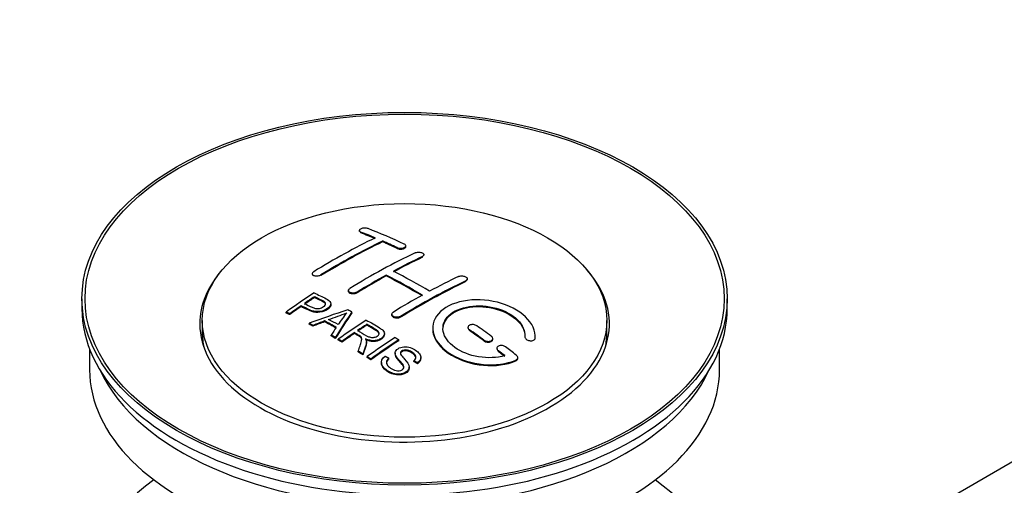
# Model space of a CAD drawing. Units: millimetres. Extents: x 0 to 1368, y 0 to 1771.
# Drawn here: x 241 to 337, y 187 to 232 of the extents above; entities that cross this region are included whole.
import ezdxf
from ezdxf import colors
from ezdxf.entities.mleader import LeaderData, LeaderLine
from ezdxf.math import Vec2, Vec3

# ---------------------------------------------------------------- set-up
doc = ezdxf.new("R2010")
doc.units = ezdxf.units.MM
doc.layers.add('DV6_Défaut', color=7, linetype='Continuous')
doc.layers.add('Défaut', color=7, linetype='Continuous')

# ---------------------------------------------------------------- blocks, each defined once
blk = doc.blocks.new('_DOT')
at = {"color": 0}
blk.add_line((0, 0), (-1, 0), dxfattribs=at)
at = {"color": 0, "const_width": 0.333}
blk.add_lwpolyline([(-0.1665, 0, 1), (0.1665, 0, 1)], format="xyb", close=True, dxfattribs=at)
blk = doc.blocks.new('SE5')
at = {"layer": 'DV6_Défaut', "color": 7, "linetype": 'Continuous'}
for p, q in [((399.667, 225.112), (311.515, 174.218)), ((273.741, 211.804), (273.741, 211.721)), ((273.887, 211.574), (273.887, 211.657)), ((276.009, 210.696), (276.009, 210.779)), ((277.423, 210.056), (277.423, 210.139)), ((278.277, 210.227), (278.277, 210.309)), ((279.898, 209.184), (279.898, 209.267)), ((280.044, 209.356), (280.044, 209.438)), ((269.145, 207.587), (269.145, 207.505)), ((269.998, 207.398), (269.998, 207.481)), ((276.362, 207.365), (276.362, 207.446)), ((284.141, 206.81), (284.141, 206.892)), ((284.287, 206.991), (284.287, 207.073)), ((272.68, 205.95), (272.68, 205.868)), ((273.534, 205.716), (273.534, 205.797)), ((246.661, 205.146), (246.661, 204.167)), ((269.36, 205.25), (269.36, 205.332)), ((309.661, 204.167), (309.661, 205.146)), ((266.585, 203.758), (266.585, 203.841)), ((268.059, 204.371), (268.059, 204.453)), ((270.965, 204.578), (270.965, 204.66)), ((273.011, 203.77), (273.011, 203.852)), ((258.411, 203.024), (258.411, 201.799)), ((266.946, 203.59), (266.946, 203.672)), ((270.346, 202.889), (270.346, 202.971)), ((276.923, 203.63), (276.923, 203.548)), ((277.777, 203.341), (277.777, 203.423)), ((297.911, 201.799), (297.911, 203.024)), ((268.835, 202.66), (268.835, 202.742)), ((269.218, 202.462), (269.218, 202.545)), ((274.48, 202.573), (274.48, 202.654)), ((284.348, 202.346), (284.348, 202.264)), ((284.494, 202.033), (284.494, 202.115)), ((270.983, 201.509), (270.983, 201.592)), ((271.395, 201.277), (271.395, 201.359)), ((271.687, 201.11), (271.687, 201.192)), ((272.048, 200.901), (272.048, 200.984)), ((273.264, 201.753), (273.264, 201.835)), ((274.433, 200.857), (274.433, 200.939)), ((276.189, 201.668), (276.189, 201.75)), ((277.599, 201.049), (277.599, 201.131)), ((285.908, 201.026), (285.908, 201.108)), ((286.762, 201.178), (286.762, 201.26)), ((289.901, 201.429), (289.901, 201.347)), ((290.901, 201.197), (290.901, 201.28)), ((290.908, 201.371), (290.908, 201.454)), ((247.411, 200.222), (247.411, 198.206)), ((273.643, 199.946), (273.643, 200.028)), ((287.176, 200.305), (287.176, 200.222)), ((287.323, 199.975), (287.323, 200.058)), ((308.911, 198.206), (308.911, 200.222)), ((274.095, 199.665), (274.095, 199.747)), ((274.502, 199.409), (274.502, 199.491)), ((274.864, 199.177), (274.864, 199.26)), ((276.631, 199.26), (276.631, 199.342)), ((277.246, 199.838), (277.246, 199.756)), ((279.063, 199.013), (279.063, 199.095)), ((279.756, 199.313), (279.756, 199.395)), ((289.029, 199.072), (289.029, 199.155)), ((289.217, 199.312), (289.217, 199.395)), ((275.893, 198.932), (275.893, 198.85)), ((278.619, 198.389), (278.619, 198.471)), ((279.437, 198.788), (279.437, 198.871))]:
    blk.add_line(p, q, dxfattribs=at)
for centre, radius, start, end in [((264.866, 221.863), 19.641, 287.41322, 292.93096), ((285.548, 193.397), 16.656, 141.46572, 146.38553)]:
    blk.add_arc(centre, radius, start, end, dxfattribs=at)
for centre, major_axis in [((278.161, 205.146), (-31.5, 0)), ((278.161, 205.146), (-31.2, 0)), ((278.161, 203.024), (-19.75, 0))]:
    blk.add_ellipse(centre, major_axis=major_axis, ratio=0.57735, dxfattribs=at)
for centre, major_axis, ratio, start_param, end_param in [((282.491, 145.299), (-38.083, 65.962), 0.57735, -0.651509, -0.624963), ((282.491, 145.299), (-38.033, 65.875), 0.57735, -0.651331, -0.624749), ((283.198, 145.707), (-38.04, 65.886), 0.57735, -0.691049, -0.624778), ((270.971, 146.95), (37.866, 65.586), 0.57735, 0.704441, 0.816772), ((271.678, 146.541), (37.93, 65.697), 0.57735, 0.704578, 0.816719), ((271.678, 146.541), (37.88, 65.61), 0.57735, 0.70447, 0.816761), ((282.491, 145.299), (-38.083, 65.962), 0.57735, -0.691157, -0.664745), ((282.491, 145.299), (-38.033, 65.875), 0.57735, -0.691032, -0.664585), ((274.507, 144.908), (38.119, 66.023), 0.57735, 0.698397, 0.816564), ((275.214, 144.5), (38.149, 66.076), 0.57735, 0.698467, 0.750995), ((275.214, 144.5), (38.099, 65.99), 0.57735, 0.698352, 0.75095), ((278.161, 202.697), (-20, 0), 0.57735, 5.812697, 6.283185), ((278.161, 202.697), (-20, 0), 0.57735, 0, 3.612081), ((280.016, 143.87), (-38.183, 66.136), 0.57735, -0.796301, -0.7308), ((275.214, 144.5), (38.149, 66.076), 0.57735, 0.764107, 0.816539), ((275.214, 144.5), (38.099, 65.99), 0.57735, 0.764079, 0.81658), ((279.309, 143.462), (-38.197, 66.16), 0.57735, -0.796297, -0.73082), ((279.309, 143.462), (-38.147, 66.073), 0.57735, -0.796311, -0.730749), ((279.456, 142.051), (38.195, 66.156), 0.57735, 0.698571, 0.816502), ((279.456, 142.051), (38.145, 66.069), 0.57735, 0.698457, 0.816543), ((278.749, 142.459), (38.204, 66.171), 0.57735, 0.698591, 0.751044), ((272.911, 145.829), (38.025, 65.862), 0.57735, 0.852216, 0.903307), ((273.272, 145.621), (38.049, 65.903), 0.57735, 0.858164, 0.876427), ((273.272, 145.621), (37.999, 65.816), 0.57735, 0.85826, 0.876547), ((278.749, 142.459), (38.204, 66.171), 0.57735, 0.764137, 0.816495), ((278.161, 204.167), (-31.5, 0), 0.57735, 0, 3.141593), ((273.272, 145.621), (38.049, 65.903), 0.57735, 0.882428, 0.903232), ((273.272, 145.621), (37.999, 65.816), 0.57735, 0.882557, 0.903389), ((277.856, 143.194), (60.538, 46.62), 0.746076, 1.124335, 1.178868), ((274.504, 143.683), (17.944, 74.169), 0.31556, 0.704746, 0.759699), ((274.57, 140.726), (-38.122, 66.028), 0.57735, -0.756474, -0.749259), ((277.976, 143.026), (59.337, 48.142), 0.739398, 1.140955, 1.15737), ((277.976, 143.026), (59.26, 48.079), 0.739398, 1.1411, 1.157537), ((272.663, 139.625), (-38.008, 65.831), 0.57735, -0.76366, -0.742279), ((272.663, 139.625), (-37.957, 65.744), 0.57735, -0.763631, -0.742222), ((272.958, 139.795), (-38.029, 65.867), 0.57735, -0.761574, -0.744218), ((274.504, 143.683), (17.92, 74.072), 0.31556, 0.704813, 0.759839), ((278.013, 142.884), (38.206, 66.175), 0.57735, 0.8519, 0.902747), ((271.835, 139.147), (-37.943, 65.719), 0.57735, -0.736615, -0.729471), ((271.835, 139.147), (-37.893, 65.632), 0.57735, -0.73655, -0.729396), ((274.216, 143.816), (19.058, 73.871), 0.333105, 0.746566, 0.763075), ((278.374, 142.675), (38.206, 66.174), 0.57735, 0.857535, 0.874288), ((278.374, 142.675), (38.156, 66.088), 0.57735, 0.85763, 0.874405), ((278.956, 143.258), (-38.202, 66.168), 0.57735, -0.914449, -0.888095), ((278.956, 143.258), (-38.152, 66.081), 0.57735, -0.914619, -0.88823), ((279.663, 143.666), (-38.191, 66.149), 0.57735, -0.914485, -0.888123), ((278.161, 201.799), (-19.75, 0), 0.57735, 0, 0.122647), ((271.835, 139.146), (-37.943, 65.72), 0.57735, -0.777211, -0.769523), ((271.835, 139.147), (-37.893, 65.632), 0.57735, -0.777202, -0.769503), ((278.374, 142.675), (38.206, 66.174), 0.57735, 0.880117, 0.902748), ((278.374, 142.675), (38.156, 66.088), 0.57735, 0.880242, 0.902902), ((280.828, 141.259), (38.159, 66.094), 0.57735, 0.851981, 0.902891), ((281.19, 141.05), (38.146, 66.071), 0.57735, 0.852005, 0.902932), ((281.19, 141.05), (38.096, 65.984), 0.57735, 0.852093, 0.903088), ((278.161, 201.799), (-19.75, 0), 0.57735, 3.018945, 3.141593), ((271.835, 139.146), (-37.943, 65.72), 0.57735, -0.827538, -0.819106), ((278.956, 143.258), (-38.202, 66.168), 0.57735, -0.95247, -0.940894), ((278.956, 143.258), (-38.152, 66.081), 0.57735, -0.952691, -0.941099), ((279.663, 143.666), (-38.191, 66.149), 0.57735, -0.960477, -0.940937), ((271.835, 139.147), (-37.893, 65.632), 0.57735, -0.827594, -0.819151), ((278.161, 198.206), (-30.75, 0), 0.57735, 0, 3.141593), ((278.161, 202.697), (-30.75, 0), 0.57735, 0.25974, 2.881853), ((278.161, 175.998), (-31.5, 0), 0.57735, 5.60183, 6.283185), ((278.161, 175.998), (-31.5, 0), 0.57735, 0, 3.822948)]:
    blk.add_ellipse(centre, major_axis=major_axis, ratio=ratio, start_param=start_param, end_param=end_param, dxfattribs=at)
for points, knots in [([(274.595, 211.993), (274.555, 212.009), (274.508, 212.021), (274.458, 212.03), (274.407, 212.038), (274.352, 212.043), (274.296, 212.043), (274.24, 212.043), (274.183, 212.039), (274.128, 212.031), (274.075, 212.024), (274.022, 212.012), (273.975, 211.997), (273.929, 211.983), (273.887, 211.965), (273.852, 211.945), (273.817, 211.925), (273.79, 211.902), (273.771, 211.879), (273.752, 211.856), (273.742, 211.831), (273.741, 211.807), (273.74, 211.782), (273.749, 211.758), (273.768, 211.736), (273.786, 211.713), (273.814, 211.692), (273.849, 211.674), (273.861, 211.668), (273.874, 211.662), (273.887, 211.657)], [0, 0, 0, 0, 0.107463, 0.107463, 0.107463, 0.215143, 0.215143, 0.215143, 0.321522, 0.321522, 0.321522, 0.426592, 0.426592, 0.426592, 0.531395, 0.531395, 0.531395, 0.637057, 0.637057, 0.637057, 0.744336, 0.744336, 0.744336, 0.853318, 0.853318, 0.853318, 0.963351, 0.963351, 0.963351, 1, 1, 1, 1]), ([(277.423, 210.139), (277.462, 210.12), (277.509, 210.105), (277.559, 210.093), (277.609, 210.082), (277.665, 210.075), (277.72, 210.072), (277.776, 210.069), (277.833, 210.071), (277.887, 210.077), (277.941, 210.083), (277.994, 210.094), (278.041, 210.108), (278.088, 210.122), (278.131, 210.14), (278.166, 210.16), (278.201, 210.181), (278.229, 210.205), (278.247, 210.229), (278.266, 210.254), (278.276, 210.281), (278.277, 210.308), (278.277, 210.334), (278.267, 210.361), (278.249, 210.386), (278.23, 210.412), (278.202, 210.435), (278.167, 210.456), (278.156, 210.463), (278.143, 210.469), (278.13, 210.475)], [0, 0, 0, 0, 0.106753, 0.106753, 0.106753, 0.213671, 0.213671, 0.213671, 0.320065, 0.320065, 0.320065, 0.426171, 0.426171, 0.426171, 0.532562, 0.532562, 0.532562, 0.639684, 0.639684, 0.639684, 0.747671, 0.747671, 0.747671, 0.856287, 0.856287, 0.856287, 0.96501, 0.96501, 0.96501, 1, 1, 1, 1]), ([(277.423, 210.056), (277.462, 210.038), (277.509, 210.022), (277.559, 210.011), (277.609, 210), (277.665, 209.993), (277.72, 209.99), (277.776, 209.987), (277.833, 209.989), (277.887, 209.995), (277.941, 210.001), (277.994, 210.011), (278.041, 210.025), (278.088, 210.039), (278.131, 210.058), (278.166, 210.078), (278.201, 210.099), (278.229, 210.122), (278.247, 210.147), (278.266, 210.172), (278.276, 210.199), (278.277, 210.225), (278.277, 210.226), (278.277, 210.226), (278.277, 210.227)], [0, 0, 0, 0, 0.142442, 0.142442, 0.142442, 0.285103, 0.285103, 0.285103, 0.427064, 0.427064, 0.427064, 0.56864, 0.56864, 0.56864, 0.710597, 0.710597, 0.710597, 0.853531, 0.853531, 0.853531, 0.997624, 0.997624, 0.997624, 1, 1, 1, 1]), ([(279.191, 209.625), (279.23, 209.643), (279.277, 209.659), (279.327, 209.67), (279.378, 209.681), (279.433, 209.688), (279.489, 209.691), (279.544, 209.693), (279.602, 209.69), (279.656, 209.684), (279.71, 209.677), (279.763, 209.665), (279.81, 209.65), (279.857, 209.635), (279.9, 209.615), (279.935, 209.593), (279.97, 209.571), (279.997, 209.546), (280.016, 209.52), (280.035, 209.494), (280.044, 209.466), (280.044, 209.439), (280.044, 209.411), (280.035, 209.383), (280.016, 209.357), (279.998, 209.332), (279.97, 209.307), (279.934, 209.286), (279.923, 209.279), (279.911, 209.273), (279.898, 209.267)], [0, 0, 0, 0, 0.107142, 0.107142, 0.107142, 0.214439, 0.214439, 0.214439, 0.321322, 0.321322, 0.321322, 0.427866, 0.427866, 0.427866, 0.534455, 0.534455, 0.534455, 0.641451, 0.641451, 0.641451, 0.74904, 0.74904, 0.74904, 0.857152, 0.857152, 0.857152, 0.965487, 0.965487, 0.965487, 1, 1, 1, 1]), ([(269.291, 207.785), (269.252, 207.761), (269.219, 207.733), (269.195, 207.705), (269.171, 207.677), (269.155, 207.647), (269.148, 207.618), (269.142, 207.588), (269.145, 207.559), (269.157, 207.532), (269.169, 207.504), (269.19, 207.479), (269.219, 207.457), (269.249, 207.435), (269.287, 207.415), (269.33, 207.401), (269.374, 207.387), (269.424, 207.376), (269.477, 207.372), (269.531, 207.367), (269.588, 207.367), (269.645, 207.372), (269.701, 207.377), (269.758, 207.387), (269.811, 207.402), (269.864, 207.417), (269.915, 207.436), (269.959, 207.458), (269.973, 207.466), (269.986, 207.473), (269.998, 207.481)], [0, 0, 0, 0, 0.105971, 0.105971, 0.105971, 0.212063, 0.212063, 0.212063, 0.318272, 0.318272, 0.318272, 0.425145, 0.425145, 0.425145, 0.532921, 0.532921, 0.532921, 0.641453, 0.641453, 0.641453, 0.750258, 0.750258, 0.750258, 0.858724, 0.858724, 0.858724, 0.966387, 0.966387, 0.966387, 1, 1, 1, 1]), ([(283.433, 207.315), (283.473, 207.334), (283.52, 207.349), (283.571, 207.359), (283.621, 207.369), (283.677, 207.374), (283.733, 207.374), (283.789, 207.374), (283.846, 207.368), (283.901, 207.358), (283.956, 207.348), (284.009, 207.333), (284.056, 207.314), (284.103, 207.295), (284.146, 207.271), (284.18, 207.246), (284.215, 207.22), (284.242, 207.191), (284.26, 207.162), (284.278, 207.132), (284.287, 207.101), (284.287, 207.071), (284.287, 207.042), (284.277, 207.012), (284.258, 206.985), (284.239, 206.958), (284.211, 206.932), (284.176, 206.911), (284.165, 206.905), (284.153, 206.898), (284.141, 206.892)], [0, 0, 0, 0, 0.107899, 0.107899, 0.107899, 0.215929, 0.215929, 0.215929, 0.323875, 0.323875, 0.323875, 0.431486, 0.431486, 0.431486, 0.538676, 0.538676, 0.538676, 0.645549, 0.645549, 0.645549, 0.752343, 0.752343, 0.752343, 0.859331, 0.859331, 0.859331, 0.966701, 0.966701, 0.966701, 1, 1, 1, 1]), ([(273.534, 205.797), (273.494, 205.773), (273.448, 205.752), (273.397, 205.736), (273.347, 205.719), (273.292, 205.708), (273.236, 205.701), (273.18, 205.695), (273.123, 205.694), (273.068, 205.698), (273.014, 205.702), (272.96, 205.711), (272.913, 205.726), (272.866, 205.74), (272.823, 205.759), (272.788, 205.782), (272.753, 205.805), (272.726, 205.832), (272.707, 205.86), (272.689, 205.889), (272.68, 205.921), (272.68, 205.952), (272.681, 205.983), (272.691, 206.015), (272.71, 206.046), (272.729, 206.076), (272.757, 206.106), (272.792, 206.132), (272.803, 206.14), (272.815, 206.148), (272.827, 206.156)], [0, 0, 0, 0, 0.107253, 0.107253, 0.107253, 0.214619, 0.214619, 0.214619, 0.322167, 0.322167, 0.322167, 0.429909, 0.429909, 0.429909, 0.537703, 0.537703, 0.537703, 0.645384, 0.645384, 0.645384, 0.752836, 0.752836, 0.752836, 0.860044, 0.860044, 0.860044, 0.9671, 0.9671, 0.9671, 1, 1, 1, 1]), ([(273.534, 205.716), (273.494, 205.691), (273.448, 205.67), (273.397, 205.654), (273.347, 205.638), (273.292, 205.626), (273.236, 205.619), (273.18, 205.613), (273.123, 205.612), (273.068, 205.616), (273.014, 205.62), (272.96, 205.63), (272.913, 205.644), (272.866, 205.658), (272.823, 205.677), (272.788, 205.7), (272.753, 205.723), (272.726, 205.75), (272.707, 205.779), (272.69, 205.807), (272.68, 205.837), (272.68, 205.868)], [0, 0, 0, 0, 0.142901, 0.142901, 0.142901, 0.285954, 0.285954, 0.285954, 0.42925, 0.42925, 0.42925, 0.572804, 0.572804, 0.572804, 0.716429, 0.716429, 0.716429, 0.859902, 0.859902, 0.859902, 1, 1, 1, 1]), ([(269.321, 205.713), (269.717, 205.529), (270.125, 205.347), (270.7, 205.041), (270.883, 204.923), (271.005, 204.614), (270.924, 204.436), (270.602, 204.139), (270.368, 204.012), (269.834, 203.869), (269.538, 203.864), (269.051, 203.977), (268.848, 204.075), (268.454, 204.266), (268.257, 204.36), (268.059, 204.453)], [0, 0, 0, 0, 0.25, 0.25, 0.375, 0.375, 0.5, 0.5, 0.625, 0.625, 0.75, 0.75, 0.875, 0.875, 1, 1, 1, 1]), ([(268.381, 204.674), (268.635, 204.554), (268.882, 204.427), (269.143, 204.309), (269.238, 204.266), (269.341, 204.227), (269.456, 204.201), (269.518, 204.188), (269.585, 204.178), (269.653, 204.177), (269.723, 204.175), (269.796, 204.183), (269.866, 204.197), (269.927, 204.21), (269.987, 204.228), (270.042, 204.251), (270.123, 204.284), (270.196, 204.326), (270.258, 204.371), (270.314, 204.41), (270.361, 204.454), (270.395, 204.501), (270.428, 204.547), (270.447, 204.597), (270.449, 204.645), (270.451, 204.687), (270.44, 204.728), (270.416, 204.765), (270.394, 204.797), (270.362, 204.827), (270.323, 204.853), (270.155, 204.966), (269.944, 205.053), (269.748, 205.147), (269.619, 205.21), (269.49, 205.271), (269.36, 205.332)], [0, 0, 0, 0, 0.231765, 0.231765, 0.231765, 0.316277, 0.316277, 0.316277, 0.361783, 0.361783, 0.361783, 0.408006, 0.408006, 0.408006, 0.448771, 0.448771, 0.448771, 0.50874, 0.50874, 0.50874, 0.561715, 0.561715, 0.561715, 0.615279, 0.615279, 0.615279, 0.661556, 0.661556, 0.661556, 0.702535, 0.702535, 0.702535, 0.881689, 0.881689, 0.881689, 1, 1, 1, 1]), ([(270.45, 204.573), (270.45, 204.611), (270.438, 204.649), (270.416, 204.683), (270.394, 204.715), (270.362, 204.745), (270.323, 204.771), (270.155, 204.884), (269.944, 204.971), (269.748, 205.065), (269.619, 205.127), (269.49, 205.189), (269.36, 205.25)], [0, 0, 0, 0, 0.112066, 0.112066, 0.112066, 0.219576, 0.219576, 0.219576, 0.689588, 0.689588, 0.689588, 1, 1, 1, 1]), ([(290.901, 201.28), (290.964, 201.989), (290.628, 202.738), (289.3, 204.006), (288.326, 204.513), (286.137, 205.073), (284.95, 205.119), (282.862, 204.719), (281.989, 204.278), (280.941, 203.089), (280.78, 202.36), (281.247, 200.917), (281.862, 200.232), (283.624, 199.179), (284.732, 198.834), (287.013, 198.632), (288.132, 198.78), (289.029, 199.155)], [0, 0, 0, 0, 0.125, 0.125, 0.25, 0.25, 0.375, 0.375, 0.5, 0.5, 0.625, 0.625, 0.75, 0.75, 0.875, 0.875, 1, 1, 1, 1]), ([(270.964, 204.579), (270.965, 204.453), (270.888, 204.32), (270.602, 204.056), (270.368, 203.93), (269.834, 203.787), (269.538, 203.781), (269.051, 203.895), (268.848, 203.992), (268.454, 204.184), (268.257, 204.278), (268.059, 204.371)], [0, 0, 0, 0, 0.162249, 0.162249, 0.371687, 0.371687, 0.581125, 0.581125, 0.790562, 0.790562, 1, 1, 1, 1]), ([(277.777, 203.423), (277.737, 203.399), (277.69, 203.378), (277.64, 203.363), (277.589, 203.348), (277.534, 203.338), (277.478, 203.334), (277.423, 203.33), (277.365, 203.331), (277.311, 203.338), (277.256, 203.345), (277.203, 203.358), (277.156, 203.376), (277.109, 203.394), (277.066, 203.417), (277.031, 203.443), (276.996, 203.469), (276.969, 203.5), (276.95, 203.531), (276.932, 203.563), (276.923, 203.598), (276.923, 203.631), (276.923, 203.665), (276.933, 203.7), (276.952, 203.732), (276.971, 203.764), (276.999, 203.795), (277.034, 203.821), (277.045, 203.83), (277.057, 203.838), (277.069, 203.845)], [0, 0, 0, 0, 0.107295, 0.107295, 0.107295, 0.21472, 0.21472, 0.21472, 0.322097, 0.322097, 0.322097, 0.429424, 0.429424, 0.429424, 0.536743, 0.536743, 0.536743, 0.644097, 0.644097, 0.644097, 0.751515, 0.751515, 0.751515, 0.858997, 0.858997, 0.858997, 0.966516, 0.966516, 0.966516, 1, 1, 1, 1]), ([(287.94, 199.586), (287.169, 199.365), (286.271, 199.326), (284.508, 199.618), (283.688, 199.943), (282.442, 200.839), (282.041, 201.394), (281.832, 202.519), (282.029, 203.074), (282.953, 203.951), (283.672, 204.265), (285.331, 204.518), (286.26, 204.457), (287.943, 203.986), (288.691, 203.578), (289.696, 202.585), (289.951, 201.998), (289.902, 201.447)], [0, 0, 0, 0, 0.125, 0.125, 0.25, 0.25, 0.375, 0.375, 0.5, 0.5, 0.625, 0.625, 0.75, 0.75, 0.875, 0.875, 1, 1, 1, 1]), ([(281.909, 202.17), (281.909, 202.629), (282.111, 203.069), (282.953, 203.869), (283.672, 204.183), (285.331, 204.436), (286.26, 204.375), (287.943, 203.904), (288.691, 203.495), (289.654, 202.544), (289.907, 202.013), (289.908, 201.503)], [0, 0, 0, 0, 0.173805, 0.173805, 0.384764, 0.384764, 0.595723, 0.595723, 0.806682, 0.806682, 1, 1, 1, 1]), ([(274.423, 203.063), (274.858, 202.813), (275.305, 202.564), (275.728, 202.293), (275.836, 202.225), (275.938, 202.152), (276.024, 202.071), (276.082, 202.015), (276.132, 201.954), (276.16, 201.889), (276.188, 201.824), (276.196, 201.753), (276.183, 201.684), (276.169, 201.607), (276.132, 201.53), (276.079, 201.459), (276.025, 201.388), (275.952, 201.321), (275.867, 201.264), (275.778, 201.204), (275.674, 201.151), (275.56, 201.114), (275.452, 201.079), (275.331, 201.056), (275.211, 201.049), (275.105, 201.042), (274.996, 201.047), (274.894, 201.062), (274.743, 201.085), (274.601, 201.127), (274.471, 201.178), (274.429, 201.194), (274.388, 201.211), (274.347, 201.229)], [0, 0, 0, 0, 0.342367, 0.342367, 0.342367, 0.429636, 0.429636, 0.429636, 0.489631, 0.489631, 0.489631, 0.550431, 0.550431, 0.550431, 0.618335, 0.618335, 0.618335, 0.686568, 0.686568, 0.686568, 0.757145, 0.757145, 0.757145, 0.82455, 0.82455, 0.82455, 0.884309, 0.884309, 0.884309, 0.97195, 0.97195, 0.97195, 1, 1, 1, 1]), ([(277.777, 203.341), (277.737, 203.317), (277.69, 203.296), (277.64, 203.281), (277.589, 203.266), (277.534, 203.256), (277.478, 203.252), (277.423, 203.248), (277.365, 203.249), (277.311, 203.257), (277.256, 203.264), (277.203, 203.277), (277.156, 203.294), (277.109, 203.312), (277.066, 203.335), (277.031, 203.361), (276.996, 203.388), (276.969, 203.418), (276.95, 203.45), (276.932, 203.481), (276.923, 203.515), (276.923, 203.548)], [0, 0, 0, 0, 0.143027, 0.143027, 0.143027, 0.286227, 0.286227, 0.286227, 0.429361, 0.429361, 0.429361, 0.57243, 0.57243, 0.57243, 0.715488, 0.715488, 0.715488, 0.858593, 0.858593, 0.858593, 1, 1, 1, 1]), ([(273.578, 202.05), (273.867, 201.881), (274.145, 201.704), (274.446, 201.538), (274.531, 201.491), (274.622, 201.447), (274.723, 201.413), (274.787, 201.391), (274.858, 201.374), (274.931, 201.365), (274.991, 201.358), (275.054, 201.357), (275.115, 201.363), (275.177, 201.369), (275.237, 201.382), (275.294, 201.399), (275.357, 201.418), (275.417, 201.445), (275.469, 201.476), (275.52, 201.508), (275.566, 201.545), (275.6, 201.585), (275.635, 201.626), (275.657, 201.672), (275.665, 201.718), (275.673, 201.758), (275.671, 201.799), (275.658, 201.837), (275.644, 201.878), (275.619, 201.916), (275.588, 201.952), (275.528, 202.022), (275.444, 202.083), (275.353, 202.138), (275.064, 202.314), (274.771, 202.485), (274.48, 202.654)], [0, 0, 0, 0, 0.254173, 0.254173, 0.254173, 0.326818, 0.326818, 0.326818, 0.373831, 0.373831, 0.373831, 0.41241, 0.41241, 0.41241, 0.45084, 0.45084, 0.45084, 0.494322, 0.494322, 0.494322, 0.538141, 0.538141, 0.538141, 0.5837, 0.5837, 0.5837, 0.62279, 0.62279, 0.62279, 0.663667, 0.663667, 0.663667, 0.744083, 0.744083, 0.744083, 1, 1, 1, 1]), ([(275.67, 201.681), (275.67, 201.706), (275.666, 201.731), (275.658, 201.755), (275.644, 201.796), (275.619, 201.834), (275.588, 201.87), (275.528, 201.94), (275.444, 202.001), (275.353, 202.056), (275.064, 202.232), (274.771, 202.403), (274.48, 202.573)], [0, 0, 0, 0, 0.060916, 0.060916, 0.060916, 0.162683, 0.162683, 0.162683, 0.362882, 0.362882, 0.362882, 1, 1, 1, 1]), ([(280.909, 202.21), (280.909, 201.994), (280.943, 201.775), (281.247, 200.835), (281.862, 200.149), (283.624, 199.096), (284.732, 198.751), (287.013, 198.549), (288.132, 198.697), (289.029, 199.072)], [0, 0, 0, 0, 0.0916161, 0.0916161, 0.3944107, 0.3944107, 0.6972054, 0.6972054, 1, 1, 1, 1]), ([(285.201, 202.506), (285.161, 202.533), (285.114, 202.558), (285.064, 202.576), (285.013, 202.595), (284.957, 202.609), (284.901, 202.617), (284.845, 202.625), (284.788, 202.627), (284.733, 202.622), (284.678, 202.618), (284.625, 202.608), (284.578, 202.592), (284.531, 202.577), (284.488, 202.556), (284.454, 202.531), (284.419, 202.506), (284.392, 202.476), (284.374, 202.445), (284.356, 202.413), (284.347, 202.378), (284.348, 202.344), (284.348, 202.309), (284.358, 202.273), (284.377, 202.239), (284.396, 202.205), (284.424, 202.171), (284.459, 202.142), (284.47, 202.133), (284.482, 202.124), (284.494, 202.115)], [0, 0, 0, 0, 0.108146, 0.108146, 0.108146, 0.216425, 0.216425, 0.216425, 0.324589, 0.324589, 0.324589, 0.432285, 0.432285, 0.432285, 0.53939, 0.53939, 0.53939, 0.646047, 0.646047, 0.646047, 0.752591, 0.752591, 0.752591, 0.8594, 0.8594, 0.8594, 0.966741, 0.966741, 0.966741, 1, 1, 1, 1]), ([(273.643, 200.028), (273.699, 200.199), (273.755, 200.368), (273.866, 200.705), (273.925, 200.873), (273.967, 201.083), (273.973, 201.125), (273.98, 201.209), (273.98, 201.251), (273.952, 201.375), (273.897, 201.451), (273.769, 201.538), (273.723, 201.566), (273.632, 201.62), (273.494, 201.701), (273.356, 201.782), (273.264, 201.835)], [0, 0, 0, 0, 0.25, 0.25, 0.5, 0.5, 0.5625, 0.5625, 0.625, 0.625, 0.75, 0.75, 0.8125, 0.8125, 0.875, 1, 1, 1, 1]), ([(273.979, 201.131), (273.979, 201.157), (273.977, 201.184), (273.952, 201.293), (273.897, 201.368), (273.769, 201.456), (273.723, 201.484), (273.632, 201.538), (273.494, 201.619), (273.356, 201.7), (273.264, 201.753)], [0, 0, 0, 0, 0.0959227, 0.0959227, 0.3972818, 0.3972818, 0.5479614, 0.5479614, 0.6986409, 1, 1, 1, 1]), ([(274.347, 201.229), (274.38, 201.172), (274.407, 201.114), (274.437, 200.995), (274.435, 200.932), (274.42, 200.744), (274.384, 200.621), (274.263, 200.249), (274.178, 199.999), (274.095, 199.747)], [0, 0, 0, 0, 0.125, 0.125, 0.25, 0.25, 0.5, 0.5, 1, 1, 1, 1]), ([(276.189, 201.668), (276.189, 201.646), (276.187, 201.624), (276.183, 201.602), (276.169, 201.525), (276.132, 201.448), (276.079, 201.377), (276.025, 201.306), (275.952, 201.239), (275.867, 201.182), (275.778, 201.122), (275.674, 201.069), (275.56, 201.032), (275.452, 200.997), (275.331, 200.974), (275.211, 200.967), (275.105, 200.96), (274.996, 200.965), (274.894, 200.98), (274.743, 201.003), (274.601, 201.045), (274.471, 201.096), (274.429, 201.112), (274.388, 201.129), (274.347, 201.147)], [0, 0, 0, 0, 0.0413685, 0.0413685, 0.0413685, 0.1861636, 0.1861636, 0.1861636, 0.331662, 0.331662, 0.331662, 0.4821579, 0.4821579, 0.4821579, 0.6258881, 0.6258881, 0.6258881, 0.7533152, 0.7533152, 0.7533152, 0.9401941, 0.9401941, 0.9401941, 1, 1, 1, 1]), ([(285.908, 201.108), (285.948, 201.079), (285.995, 201.054), (286.046, 201.034), (286.097, 201.014), (286.153, 200.999), (286.209, 200.99), (286.265, 200.981), (286.323, 200.979), (286.378, 200.982), (286.433, 200.986), (286.486, 200.996), (286.533, 201.011), (286.58, 201.027), (286.623, 201.048), (286.657, 201.073), (286.691, 201.098), (286.718, 201.128), (286.736, 201.16), (286.753, 201.192), (286.762, 201.227), (286.762, 201.263), (286.761, 201.299), (286.751, 201.335), (286.733, 201.37), (286.714, 201.406), (286.686, 201.44), (286.651, 201.471), (286.64, 201.481), (286.628, 201.49), (286.615, 201.499)], [0, 0, 0, 0, 0.108609, 0.108609, 0.108609, 0.217357, 0.217357, 0.217357, 0.325874, 0.325874, 0.325874, 0.433612, 0.433612, 0.433612, 0.540434, 0.540434, 0.540434, 0.64661, 0.64661, 0.64661, 0.752687, 0.752687, 0.752687, 0.859246, 0.859246, 0.859246, 0.966661, 0.966661, 0.966661, 1, 1, 1, 1]), ([(285.908, 201.026), (285.948, 200.997), (285.995, 200.971), (286.046, 200.951), (286.097, 200.931), (286.153, 200.916), (286.209, 200.908), (286.265, 200.899), (286.323, 200.896), (286.378, 200.9), (286.433, 200.904), (286.486, 200.913), (286.533, 200.929), (286.58, 200.944), (286.623, 200.965), (286.657, 200.991), (286.691, 201.016), (286.718, 201.046), (286.736, 201.078), (286.753, 201.109), (286.762, 201.143), (286.762, 201.178)], [0, 0, 0, 0, 0.14484, 0.14484, 0.14484, 0.289866, 0.289866, 0.289866, 0.434583, 0.434583, 0.434583, 0.578258, 0.578258, 0.578258, 0.720709, 0.720709, 0.720709, 0.862295, 0.862295, 0.862295, 1, 1, 1, 1]), ([(289.902, 201.447), (289.899, 201.413), (289.905, 201.376), (289.921, 201.34), (289.936, 201.304), (289.961, 201.269), (289.993, 201.236), (290.025, 201.203), (290.065, 201.172), (290.111, 201.145), (290.156, 201.118), (290.209, 201.096), (290.263, 201.079), (290.317, 201.061), (290.376, 201.05), (290.432, 201.044), (290.489, 201.039), (290.546, 201.04), (290.598, 201.047), (290.65, 201.054), (290.699, 201.068), (290.741, 201.087), (290.782, 201.105), (290.817, 201.129), (290.843, 201.157), (290.869, 201.184), (290.887, 201.216), (290.895, 201.249), (290.898, 201.259), (290.9, 201.269), (290.901, 201.28)], [0, 0, 0, 0, 0.106345, 0.106345, 0.106345, 0.212802, 0.212802, 0.212802, 0.320388, 0.320388, 0.320388, 0.429459, 0.429459, 0.429459, 0.53931, 0.53931, 0.53931, 0.648865, 0.648865, 0.648865, 0.75716, 0.75716, 0.75716, 0.86381, 0.86381, 0.86381, 0.969178, 0.969178, 0.969178, 1, 1, 1, 1]), ([(274.434, 200.856), (274.433, 200.833), (274.432, 200.81), (274.42, 200.662), (274.384, 200.539), (274.263, 200.167), (274.178, 199.917), (274.095, 199.665)], [0, 0, 0, 0, 0.057787, 0.057787, 0.371858, 0.371858, 1, 1, 1, 1]), ([(279.063, 199.095), (279.199, 199.209), (279.29, 199.351), (279.24, 199.639), (279.11, 199.766), (278.816, 199.977), (278.649, 200.077), (278.236, 200.169), (277.991, 200.134), (277.783, 199.969), (277.745, 199.897), (277.751, 199.754), (277.796, 199.686), (277.932, 199.491), (278.049, 199.369), (278.388, 198.997), (278.639, 198.73), (278.596, 198.144), (278.25, 197.877), (277.416, 197.73), (276.966, 197.845), (276.311, 198.215), (276.029, 198.455), (275.828, 199.016), (275.965, 199.329), (276.261, 199.545)], [0, 0, 0, 0, 0.0625, 0.0625, 0.125, 0.125, 0.1875, 0.1875, 0.25, 0.25, 0.28125, 0.28125, 0.3125, 0.3125, 0.375, 0.375, 0.5, 0.5, 0.625, 0.625, 0.75, 0.75, 0.875, 0.875, 1, 1, 1, 1]), ([(276.631, 199.342), (276.499, 199.226), (276.394, 199.09), (276.39, 198.796), (276.473, 198.657), (276.707, 198.414), (276.856, 198.309), (277.212, 198.143), (277.428, 198.084), (277.851, 198.134), (278.043, 198.247), (278.134, 198.539), (278.039, 198.684), (277.729, 199.069), (277.459, 199.304), (277.247, 199.708), (277.22, 199.858), (277.334, 200.133), (277.471, 200.255), (277.823, 200.418), (278.042, 200.461), (278.47, 200.447), (278.675, 200.393), (279.224, 200.168), (279.523, 199.943), (279.829, 199.401), (279.73, 199.083), (279.437, 198.871)], [0, 0, 0, 0, 0.0625, 0.0625, 0.125, 0.125, 0.1875, 0.1875, 0.25, 0.25, 0.3125, 0.3125, 0.375, 0.375, 0.5, 0.5, 0.5625, 0.5625, 0.625, 0.625, 0.6875, 0.6875, 0.75, 0.75, 0.875, 0.875, 1, 1, 1, 1]), ([(279.269, 199.364), (279.269, 199.38), (279.268, 199.396), (279.24, 199.557), (279.11, 199.684), (278.816, 199.895), (278.649, 199.995), (278.236, 200.087), (277.991, 200.052), (277.786, 199.889), (277.748, 199.82), (277.748, 199.751)], [0, 0, 0, 0, 0.031673, 0.031673, 0.309826, 0.309826, 0.58798, 0.58798, 0.866133, 0.866133, 1, 1, 1, 1]), ([(288.03, 200.449), (287.99, 200.479), (287.942, 200.506), (287.891, 200.527), (287.84, 200.548), (287.784, 200.564), (287.727, 200.574), (287.671, 200.584), (287.613, 200.587), (287.558, 200.584), (287.503, 200.581), (287.45, 200.571), (287.403, 200.556), (287.356, 200.541), (287.314, 200.519), (287.28, 200.494), (287.246, 200.469), (287.219, 200.439), (287.202, 200.406), (287.184, 200.373), (287.176, 200.338), (287.176, 200.301), (287.177, 200.265), (287.187, 200.227), (287.205, 200.191), (287.224, 200.155), (287.252, 200.119), (287.287, 200.087), (287.298, 200.077), (287.31, 200.067), (287.323, 200.058)], [0, 0, 0, 0, 0.109174, 0.109174, 0.109174, 0.218497, 0.218497, 0.218497, 0.327426, 0.327426, 0.327426, 0.435186, 0.435186, 0.435186, 0.541638, 0.541638, 0.541638, 0.647225, 0.647225, 0.647225, 0.752751, 0.752751, 0.752751, 0.859028, 0.859028, 0.859028, 0.966552, 0.966552, 0.966552, 1, 1, 1, 1]), ([(276.631, 199.26), (276.499, 199.143), (276.394, 199.008), (276.392, 198.86), (276.392, 198.858), (276.392, 198.857)], [0, 0, 0, 0, 0.990648, 0.990648, 1, 1, 1, 1]), ([(278.1, 198.384), (278.102, 198.505), (278.022, 198.624), (277.729, 198.987), (277.459, 199.222), (277.273, 199.575), (277.246, 199.666), (277.246, 199.756)], [0, 0, 0, 0, 0.240137, 0.240137, 0.818319, 0.818319, 1, 1, 1, 1]), ([(289.029, 199.155), (289.14, 199.202), (289.209, 199.285), (289.22, 199.424), (289.209, 199.472), (289.158, 199.565), (289.12, 199.608), (289.071, 199.647)], [0, 0, 0, 0, 0.5, 0.5, 0.75, 0.75, 1, 1, 1, 1]), ([(289.029, 199.072), (289.14, 199.119), (289.209, 199.202), (289.217, 199.3), (289.217, 199.306), (289.217, 199.312)], [0, 0, 0, 0, 0.941184, 0.941184, 1, 1, 1, 1]), ([(278.619, 198.388), (278.619, 198.377), (278.618, 198.366), (278.596, 198.061), (278.25, 197.795), (277.416, 197.648), (276.966, 197.762), (276.311, 198.132), (276.029, 198.372), (275.905, 198.717), (275.895, 198.783), (275.896, 198.85)], [0, 0, 0, 0, 0.011903, 0.011903, 0.317869, 0.317869, 0.623835, 0.623835, 0.929801, 0.929801, 1, 1, 1, 1])]:
    blk.add_open_spline(points, degree=3, knots=knots, dxfattribs=at)
for points, degree in [([(266.946, 203.672), (266.766, 203.757), (266.585, 203.841)], 2), ([(266.946, 203.59), (266.766, 203.675), (266.585, 203.758)], 2), ([(272.048, 200.984), (271.868, 201.089), (271.687, 201.192)], 2), ([(272.048, 200.901), (271.868, 201.007), (271.687, 201.11)], 2), ([(277.237, 201.362), (277.418, 201.247), (277.599, 201.131)], 2), ([(290.901, 201.197), (290.906, 201.254), (290.908, 201.312), (290.908, 201.371)], 3), ([(274.864, 199.26), (274.683, 199.376), (274.502, 199.491)], 2), ([(274.864, 199.177), (274.683, 199.294), (274.502, 199.409)], 2), ([(276.261, 199.545), (276.446, 199.444), (276.631, 199.342)], 2), ([(279.437, 198.871), (279.25, 198.984), (279.063, 199.095)], 2), ([(279.437, 198.788), (279.25, 198.901), (279.063, 199.013)], 2), ([(279.747, 199.313), (279.743, 199.121), (279.634, 198.931), (279.437, 198.788)], 3)]:
    blk.add_open_spline(points, degree=degree, dxfattribs=at)

msp = doc.modelspace()

# ---------------------------------------------------------------- block references
at = {"layer": 'Défaut'}
msp.add_blockref('SE5', (0, 0), dxfattribs=at)

# ---------------------------------------------------------------- leaders
at = {"layer": 'Défaut', "color": 7, "linetype": 'Continuous'}
ml = msp.add_multileader_mtext('Standard', dxfattribs=at)
ml.set_content('{\\pxsm0.9;\\fSolid Edge ISO|b1||i0||c0|p34;\\W1.;20/09/2016\\P}', color=256)
ml.set_leader_properties()
ml.set_arrow_properties(name='DOT')
ml.build(insert=Vec2(0, 0))
ml.multileader.update_dxf_attribs({"leader_type": 0, "dogleg_length": 0, "arrow_head_size": 12})
ctx = ml.context
ctx.base_point, ctx.char_height, ctx.arrow_head_size, ctx.landing_gap_size = Vec3(1280.482, 1752.68), 12, 12, 4.2
notes = []
notes.append((ctx, [(0, (0, 0, 0), (0, 0), (1, 0), 1, [])]))
ctx.mtext.insert = Vec3(1282.482, 1758.801)
for ctx, leaders in notes:
    for number, flags, end, landing, length, lines in leaders:
        leader = LeaderData()
        leader.index, (leader.has_last_leader_line, leader.has_dogleg_vector, leader.attachment_direction) = number, flags
        leader.last_leader_point, leader.dogleg_vector, leader.dogleg_length = Vec3(end), Vec3(landing), length
        for number, points, colour, breaks in lines:
            line = LeaderLine()
            line.index, line.vertices, line.color, line.breaks = number, Vec3.list(points), colors.encode_raw_color(colour), breaks
            leader.lines.append(line)
        ctx.leaders.append(leader)

doc.saveas('drawing.dxf')
